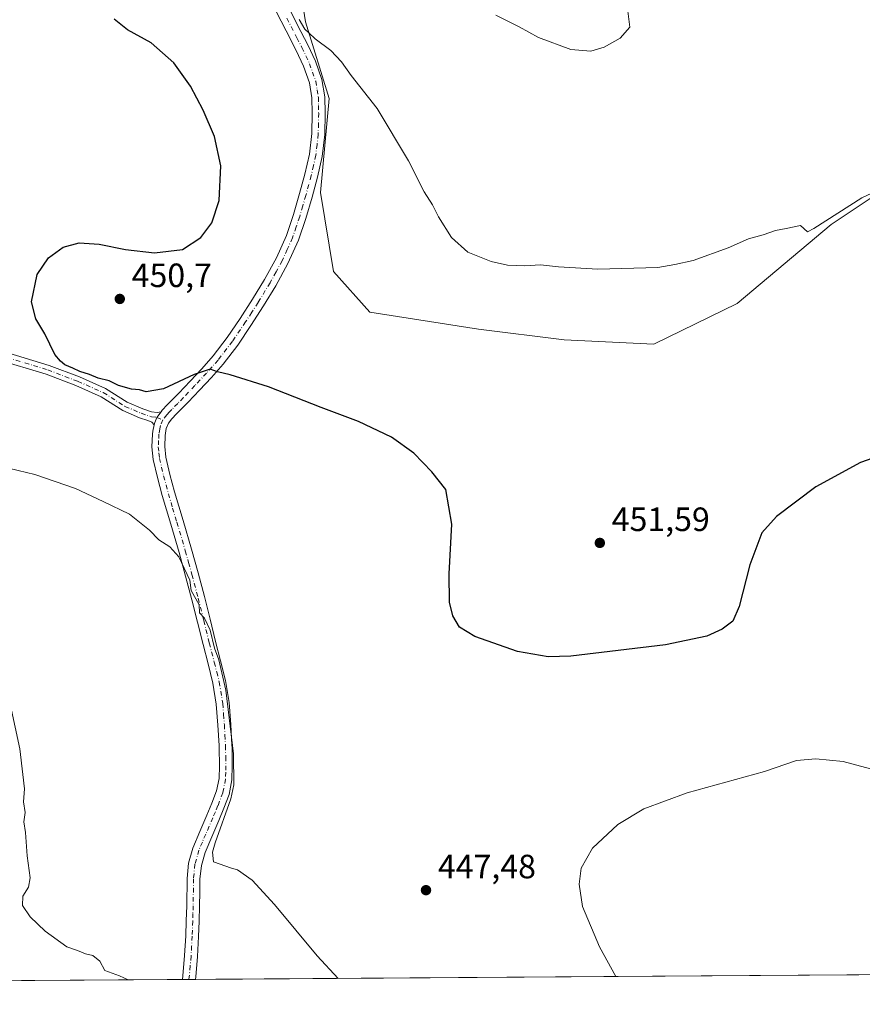
# Model space of a CAD drawing. Units: metres. Extents: x 547095 to 549649, y 4705460 to 4707503.
# Drawn here: x 548399 to 548649, y 4705462 to 4705754 of the extents above; entities that cross this region are included whole.
import ezdxf

# ---------------------------------------------------------------- set-up
doc = ezdxf.new("R2010")
doc.units = ezdxf.units.M
doc.header["$MEASUREMENT"] = 0
doc.linetypes.add('DGN Style 4', pattern=[2.638475, 1.318413, -0.659207, 0.001648, -0.659207])
for name, color, linetype, lineweight in [('Camino Cxs', 7, 'Continuous', 0), ('Camino eje', 30, 'DGN Style 4', 13), ('Comarca CxS', 21, 'Continuous', 0), ('Comunidad Autónoma CxS', 142, 'Continuous', 0), ('Cultivos herbáceos CxS', 92, 'Continuous', 0), ('Cultivos leñosos CxS', 92, 'Continuous', 0), ('Curva de nivel maestra', 30, 'Continuous', 30), ('Curva de nivel normal', 30, 'Continuous', 0), ('Municipio CxS', 4, 'Continuous', 0), ('Provincia CxS', 1, 'Continuous', 0), ('Punto de cota en terreno', 7, 'Continuous', 0), ('Roquedo CxS', 135, 'Continuous', 0), ('Rótulo de punto de cota en terreno', 7, 'Continuous', 0)]:
    doc.layers.add(name, color=color, linetype=linetype, lineweight=lineweight)
doc.styles.add('Style-Arial', font='txt')

# ---------------------------------------------------------------- blocks, each defined once
blk = doc.blocks.new('5PATER')
at = {"layer": 'Roquedo CxS', "linetype": 'Continuous', "lineweight": 0}
h = blk.add_hatch(color=51, dxfattribs=at)
edge = h.paths.add_edge_path()
edge.add_ellipse((0, 0), major_axis=(-0.11, -0.111), ratio=0.999422, start_angle=0, end_angle=360)

msp = doc.modelspace()

# ---------------------------------------------------------------- linework, layer by layer
at = {"layer": 'Camino Cxs', "color": 7, "linetype": 'Continuous', "lineweight": 0, "extrusion": (-0.125046, -0.000851679, 0.992151), "elevation": -72150.8231, "flags": 128}
msp.add_lwpolyline([(-4701624.4658, 575985.1656), (-4701624.4658, 575981.2439)], dxfattribs=at)
at = {"layer": 'Camino Cxs', "color": 7, "linetype": 'Continuous', "lineweight": 0}
for points in [[(548478.6101, 4705758.6301, 455.2335), (548481.5801, 4705752.8401, 455.105), (548484.5801, 4705746.9701, 454.7338), (548486.8801, 4705742.0601, 454.5171), (548488.8101, 4705736.6401, 454.2023), (548489.6501, 4705731.5101, 453.9956), (548489.7501, 4705726.6301, 453.7834), (548489.6201, 4705720.2701, 453.5866), (548488.8801, 4705713.7801, 453.3966), (548487.4801, 4705707.5901, 453.1767), (548485.8701, 4705701.6601, 452.8037), (548484.0201, 4705695.2901, 452.7036), (548481.8301, 4705688.8701, 452.5081), (548478.7001, 4705681.8701, 452.2547), (548475.0501, 4705675.2201, 451.9928), (548471.4501, 4705669.2801, 451.7904), (548467.7001, 4705663.4801, 451.4877), (548463.7701, 4705657.6401, 451.0165), (548459.4401, 4705651.9701, 450.4806), (548455.9401, 4705648.0201, 450.0385), (548452.4301, 4705644.2801, 449.5128), (548449.0101, 4705640.7101, 448.9823), (548445.6101, 4705637.1901, 448.3301), (548444.1801, 4705635.6601, 448.1013), (548443.1701, 4705634.4001, 447.9193), (548442.5201, 4705632.8401, 447.739), (548442.2401, 4705630.7701, 447.6147), (548442.0901, 4705627.4701, 447.4467), (548442.4201, 4705624.2801, 447.2312), (548443.6001, 4705619.1901, 446.884), (548445.0001, 4705613.9501, 446.5925), (548447.5301, 4705605.5101, 446.1326), (548450.0301, 4705596.9901, 445.7891), (548451.9901, 4705589.9401, 445.7328), (548453.8601, 4705582.8701, 445.6134), (548455.5401, 4705576.1701, 445.5552), (548457.1901, 4705569.5101, 445.6121), (548458.6601, 4705563.7701, 445.5844), (548460.1601, 4705557.8401, 445.4761), (548461.2101, 4705551.3101, 445.4561), (548461.7201, 4705544.8301, 445.3842), (548462.0601, 4705538.6901, 445.2634), (548462.0701, 4705537.8501, 445.2398), (548462.1601, 4705532.5201, 445.0901), (548462.0501, 4705528.3501, 445.0548), (548461.2101, 4705523.9901, 445.0419), (548459.6701, 4705519.9501, 444.9521), (548458.1401, 4705516.2801, 444.9393), (548456.0201, 4705511.4101, 444.8989), (548454.0401, 4705506.7501, 444.6759), (548452.9501, 4705502.8701, 444.5725), (548452.5401, 4705498.8201, 444.4948), (548452.4901, 4705494.9201, 444.3499), (548452.4401, 4705490.8201, 444.0662), (548452.3001, 4705486.2801, 443.5882), (548452.1401, 4705481.7601, 442.9773), (548451.8301, 4705475.8001, 442.3212), (548451.3201, 4705469.7701, 441.7764), (548451.2005, 4705468.9836, 441.6971), (548447.3097, 4705468.9571, 441.2067), (548447.4611, 4705469.9999, 441.3059), (548447.9901, 4705476.0601, 441.8883), (548448.3001, 4705481.9301, 442.872), (548448.4601, 4705486.4101, 443.6898), (548448.6001, 4705490.9101, 443.9014), (548448.7001, 4705499.0301, 443.9778), (548449.1601, 4705503.5901, 444.0521), (548450.4101, 4705508.0301, 444.1128), (548452.4801, 4705512.9301, 444.1337), (548454.6001, 4705517.7901, 444.2917), (548456.1001, 4705521.3701, 444.3109), (548457.5001, 4705525.0501, 444.3188), (548458.2201, 4705528.7701, 444.386), (548458.3101, 4705532.5401, 444.4052), (548458.2301, 4705537.8501, 444.519), (548458.2101, 4705538.5501, 444.5386), (548457.8801, 4705544.5701, 444.6606), (548457.3901, 4705550.8601, 444.7082), (548456.3901, 4705557.0701, 444.7508), (548454.9301, 4705562.8201, 444.8756), (548453.4601, 4705568.5701, 444.8907), (548451.8101, 4705575.2401, 444.9853), (548450.1401, 4705581.9101, 445.111), (548448.2801, 4705588.9401, 445.1741), (548446.3301, 4705595.9301, 445.4071), (548443.8401, 4705604.4201, 445.7739), (548441.3101, 4705612.9101, 446.1794), (548439.8701, 4705618.2501, 446.5163), (548438.6201, 4705623.6401, 446.8189), (548438.2401, 4705627.3601, 447.0538), (548438.4101, 4705631.1101, 447.358), (548438.5401, 4705632.0901, 447.4414), (548438.9405, 4705633.8957, 447.6836), (548439.1101, 4705634.6601, 447.7907), (548439.7293, 4705636.1395, 447.9882), (548440.9825, 4705637.8205, 448.2387), (548441.3359, 4705638.2623, 448.3756), (548442.8301, 4705639.8301, 448.849), (548446.2401, 4705643.3701, 449.4811), (548449.6401, 4705646.9201, 450.0074), (548453.1001, 4705650.6101, 450.3359), (548456.4701, 4705654.4101, 450.6314), (548460.6501, 4705659.8901, 450.9922), (548464.4901, 4705665.5901, 451.2496), (548468.1901, 4705671.3201, 451.387), (548471.7201, 4705677.1501, 451.5144), (548475.2601, 4705683.5801, 451.8189), (548478.2501, 4705690.2801, 452.0488), (548480.3501, 4705696.4501, 452.2224), (548482.1701, 4705702.7001, 452.3747), (548483.7501, 4705708.5201, 452.5574), (548485.0801, 4705714.4301, 452.7531), (548485.7801, 4705720.5301, 452.9089), (548485.9001, 4705726.6301, 453.0898), (548485.8201, 4705731.1601, 453.3144), (548485.0701, 4705735.6701, 453.5912), (548483.3201, 4705740.6001, 453.861), (548481.1301, 4705745.2701, 454.0382), (548478.1501, 4705751.0801, 454.3069), (548475.1801, 4705756.8901, 454.5489)], [(548478.6101, 4705758.6301, 455.2335), (548481.5801, 4705752.8401, 455.105), (548484.5801, 4705746.9701, 454.7338), (548486.8801, 4705742.0601, 454.5171), (548488.8101, 4705736.6401, 454.2023), (548489.6501, 4705731.5101, 453.9956), (548489.7501, 4705726.6301, 453.7834), (548489.6201, 4705720.2701, 453.5866), (548488.8801, 4705713.7801, 453.3966), (548487.4801, 4705707.5901, 453.1767), (548485.8701, 4705701.6601, 452.8037), (548484.0201, 4705695.2901, 452.7036), (548481.8301, 4705688.8701, 452.5081), (548478.7001, 4705681.8701, 452.2547), (548475.0501, 4705675.2201, 451.9928), (548471.4501, 4705669.2801, 451.7904), (548467.7001, 4705663.4801, 451.4877), (548463.7701, 4705657.6401, 451.0165), (548459.4401, 4705651.9701, 450.4806), (548455.9401, 4705648.0201, 450.0385), (548452.4301, 4705644.2801, 449.5128), (548449.0101, 4705640.7101, 448.9823), (548445.6101, 4705637.1901, 448.3301), (548444.1801, 4705635.6601, 448.1013), (548443.1701, 4705634.4001, 447.9193), (548442.5201, 4705632.8401, 447.739), (548442.2401, 4705630.7701, 447.6147), (548442.0901, 4705627.4701, 447.4467), (548442.4201, 4705624.2801, 447.2312), (548443.6001, 4705619.1901, 446.884), (548445.0001, 4705613.9501, 446.5925), (548447.5301, 4705605.5101, 446.1326), (548450.0301, 4705596.9901, 445.7891), (548451.9901, 4705589.9401, 445.7328), (548453.8601, 4705582.8701, 445.6134), (548455.5401, 4705576.1701, 445.5552), (548457.1901, 4705569.5101, 445.6121), (548458.6601, 4705563.7701, 445.5844), (548460.1601, 4705557.8401, 445.4761), (548461.2101, 4705551.3101, 445.4561), (548461.7201, 4705544.8301, 445.3842), (548462.0601, 4705538.6901, 445.2634), (548462.0701, 4705537.8501, 445.2398), (548462.1601, 4705532.5201, 445.0901), (548462.0501, 4705528.3501, 445.0548), (548461.2101, 4705523.9901, 445.0419), (548459.6701, 4705519.9501, 444.9521), (548458.1401, 4705516.2801, 444.9393), (548456.0201, 4705511.4101, 444.8989), (548454.0401, 4705506.7501, 444.6759), (548452.9501, 4705502.8701, 444.5725), (548452.5401, 4705498.8201, 444.4948), (548452.4901, 4705494.9201, 444.3499), (548452.4401, 4705490.8201, 444.0662), (548452.3001, 4705486.2801, 443.5882), (548452.1401, 4705481.7601, 442.9773), (548451.8301, 4705475.8001, 442.3212), (548451.3201, 4705469.7701, 441.7764), (548451.2005, 4705468.9836, 441.6971)], [(548440.9825, 4705637.8205, 448.2387), (548441.3359, 4705638.2623, 448.3756), (548442.8301, 4705639.8301, 448.849), (548446.2401, 4705643.3701, 449.4811), (548449.6401, 4705646.9201, 450.0074), (548453.1001, 4705650.6101, 450.3359), (548456.4701, 4705654.4101, 450.6314), (548460.6501, 4705659.8901, 450.9922), (548464.4901, 4705665.5901, 451.2496), (548468.1901, 4705671.3201, 451.387), (548471.7201, 4705677.1501, 451.5144), (548475.2601, 4705683.5801, 451.8189), (548478.2501, 4705690.2801, 452.0488), (548480.3501, 4705696.4501, 452.2224), (548482.1701, 4705702.7001, 452.3747), (548483.7501, 4705708.5201, 452.5574), (548485.0801, 4705714.4301, 452.7531), (548485.7801, 4705720.5301, 452.9089), (548485.9001, 4705726.6301, 453.0898), (548485.8201, 4705731.1601, 453.3144), (548485.0701, 4705735.6701, 453.5912), (548483.3201, 4705740.6001, 453.861), (548481.1301, 4705745.2701, 454.0382), (548478.1501, 4705751.0801, 454.3069), (548475.1801, 4705756.8901, 454.5489)], [(548393.0283, 4705656.0681, 449.4343), (548407.7501, 4705651.6117, 449.6888), (548416.7177, 4705648.1689, 449.7103), (548424.4687, 4705644.7777, 449.5093), (548430.8925, 4705640.6539, 449.0407), (548435.5789, 4705638.6563, 448.562), (548438.1225, 4705637.7861, 448.2775), (548439.8661, 4705637.5707, 448.1756), (548440.9825, 4705637.8205, 448.2387), (548439.7293, 4705636.1395, 447.9882), (548439.1101, 4705634.6601, 447.7907), (548438.9405, 4705633.8957, 447.6836), (548438.2787, 4705634.7131, 447.7758), (548436.9981, 4705635.2115, 447.8406), (548434.5755, 4705636.0403, 447.984), (548429.5781, 4705638.1703, 448.3062), (548423.1429, 4705642.3015, 448.7837), (548415.6541, 4705645.5779, 449.1323), (548406.8415, 4705648.9613, 449.1191), (548392.1945, 4705653.3949, 448.995)], [(548393.0283, 4705656.0681, 449.4343), (548407.7501, 4705651.6117, 449.6888), (548416.7177, 4705648.1689, 449.7103), (548424.4687, 4705644.7777, 449.5093), (548430.8925, 4705640.6539, 449.0407), (548435.5789, 4705638.6563, 448.562), (548438.1225, 4705637.7861, 448.2775), (548439.8661, 4705637.5707, 448.1756), (548440.9825, 4705637.8205, 448.2387)], [(548438.9405, 4705633.8956, 447.6836), (548438.2787, 4705634.7131, 447.7758), (548436.9981, 4705635.2115, 447.8406), (548434.5755, 4705636.0403, 447.984), (548429.5781, 4705638.1703, 448.3062), (548423.1429, 4705642.3015, 448.7837), (548415.6541, 4705645.5779, 449.1323), (548406.8415, 4705648.9613, 449.1191), (548392.1945, 4705653.3949, 448.995)], [(548438.9405, 4705633.8956, 447.6836), (548439.1101, 4705634.6601, 447.7907), (548439.7293, 4705636.1395, 447.9882), (548440.9825, 4705637.8205, 448.2387)], [(548438.9405, 4705633.8956, 447.6836), (548439.1101, 4705634.6601, 447.7907), (548439.7293, 4705636.1395, 447.9882), (548440.9825, 4705637.8205, 448.2387)], [(548447.3097, 4705468.9571, 441.2067), (548447.4611, 4705469.9999, 441.3059), (548447.9901, 4705476.0601, 441.8883), (548448.3001, 4705481.9301, 442.872), (548448.4601, 4705486.4101, 443.6898), (548448.6001, 4705490.9101, 443.9014), (548448.7001, 4705499.0301, 443.9778), (548449.1601, 4705503.5901, 444.0521), (548450.4101, 4705508.0301, 444.1128), (548452.4801, 4705512.9301, 444.1337), (548454.6001, 4705517.7901, 444.2917), (548456.1001, 4705521.3701, 444.3109), (548457.5001, 4705525.0501, 444.3188), (548458.2201, 4705528.7701, 444.386), (548458.3101, 4705532.5401, 444.4052), (548458.2301, 4705537.8501, 444.519), (548458.2101, 4705538.5501, 444.5386), (548457.8801, 4705544.5701, 444.6606), (548457.3901, 4705550.8601, 444.7082), (548456.3901, 4705557.0701, 444.7508), (548454.9301, 4705562.8201, 444.8756), (548453.4601, 4705568.5701, 444.8907), (548451.8101, 4705575.2401, 444.9853), (548450.1401, 4705581.9101, 445.111), (548448.2801, 4705588.9401, 445.1741), (548446.3301, 4705595.9301, 445.4071), (548443.8401, 4705604.4201, 445.7739), (548441.3101, 4705612.9101, 446.1794), (548439.8701, 4705618.2501, 446.5163), (548438.6201, 4705623.6401, 446.8189), (548438.2401, 4705627.3601, 447.0538), (548438.4101, 4705631.1101, 447.358), (548438.5401, 4705632.0901, 447.4414), (548438.9405, 4705633.8956, 447.6836)]]:
    msp.add_polyline3d(points, dxfattribs=at)
at = {"layer": 'Camino eje', "color": 30, "linetype": 'DGN Style 4', "lineweight": 13}
for points in [[(548478.3801, 4705754.8551, 454.7981), (548481.3551, 4705749.0551, 454.5679), (548482.8551, 4705746.1201, 454.4148), (548485.1001, 4705741.3301, 454.1813), (548485.9751, 4705738.8651, 454.0314), (548486.9401, 4705736.1551, 453.8782), (548487.3601, 4705733.5901, 453.7189), (548487.7351, 4705731.3351, 453.6308), (548487.7851, 4705728.8951, 453.5094), (548487.8251, 4705726.6301, 453.4145), (548487.7651, 4705723.5801, 453.305), (548487.7001, 4705720.4001, 453.232), (548487.3501, 4705717.3501, 453.1348), (548486.9801, 4705714.1051, 453.0834), (548486.2801, 4705711.0101, 452.9714), (548485.6151, 4705708.0551, 452.8688), (548484.0201, 4705702.1801, 452.5893), (548483.1101, 4705699.0551, 452.5287), (548482.1851, 4705695.8701, 452.4544), (548481.1351, 4705692.7851, 452.3695), (548480.0401, 4705689.5751, 452.278), (548478.4751, 4705686.0751, 452.1388), (548476.9801, 4705682.7251, 452.0265), (548475.1551, 4705679.4001, 451.8972), (548473.3851, 4705676.1851, 451.7336), (548469.8201, 4705670.3001, 451.5801), (548467.9451, 4705667.4001, 451.4263), (548466.0951, 4705664.5351, 451.3564), (548462.2101, 4705658.7651, 450.9763), (548457.9551, 4705653.1901, 450.5374), (548454.5201, 4705649.3151, 450.1754), (548451.0351, 4705645.6001, 449.7336), (548447.6251, 4705642.0401, 449.1289), (548445.9251, 4705640.2801, 448.9184), (548444.2201, 4705638.5101, 448.5028), (548443.5051, 4705637.7451, 448.2575), (548442.7251, 4705636.9201, 448.0815), (548441.5001, 4705635.3901, 447.9251)], [(548392.6115, 4705654.7315, 449.2042), (548407.2959, 4705650.2865, 449.4048), (548416.1859, 4705646.8733, 449.4359), (548423.8059, 4705643.5397, 449.1426), (548430.2353, 4705639.4121, 448.6594), (548435.0771, 4705637.3483, 448.1552), (548438.0935, 4705636.3165, 448.0066), (548439.7293, 4705636.1395, 447.9882), (548441.5001, 4705635.3901, 447.9251)], [(548441.5001, 4705635.3901, 447.9251), (548440.8151, 4705633.7501, 447.7409), (548440.5909, 4705632.7397, 447.6216), (548440.3575, 4705631.1851, 447.5011), (548440.2501, 4705629.2901, 447.376), (548440.1651, 4705627.4151, 447.2501), (548440.3551, 4705625.5551, 447.1288), (548440.5201, 4705623.9601, 447.0243), (548441.7351, 4705618.7201, 446.6837), (548442.4551, 4705616.0501, 446.4901), (548443.1551, 4705613.4301, 446.3374), (548444.4201, 4705609.1851, 446.1537), (548445.6851, 4705604.9651, 445.9495), (548448.1801, 4705596.4601, 445.5678), (548449.1551, 4705592.9651, 445.4894), (548450.1351, 4705589.4401, 445.456), (548452.0001, 4705582.3901, 445.386), (548453.6751, 4705575.7051, 445.2596), (548455.3251, 4705569.0401, 445.2542), (548456.7951, 4705563.2951, 445.2005), (548457.5251, 4705560.4201, 445.1157), (548458.2751, 4705557.4551, 445.0583), (548459.3001, 4705551.0851, 445.0769), (548459.5551, 4705547.8451, 445.0578), (548459.8001, 4705544.7001, 445.0221), (548459.9651, 4705541.6901, 444.9676), (548460.1401, 4705538.4451, 444.8965), (548460.1901, 4705535.1951, 444.8126), (548460.2351, 4705532.5301, 444.7477), (548460.1901, 4705530.6451, 444.7348), (548460.1351, 4705528.5601, 444.7207), (548459.3551, 4705524.5201, 444.6764), (548457.8851, 4705520.6601, 444.586), (548457.1201, 4705518.8251, 444.5993), (548456.3701, 4705517.0351, 444.6091), (548454.2501, 4705512.1701, 444.5168), (548453.2601, 4705509.8401, 444.4194), (548452.2251, 4705507.3901, 444.35), (548451.0551, 4705503.2301, 444.3089), (548450.6201, 4705498.9251, 444.2368), (548450.5201, 4705490.8651, 443.9858), (548450.4501, 4705488.5951, 443.8728), (548450.3801, 4705486.3451, 443.6376), (548450.2201, 4705481.8451, 442.9216), (548450.0651, 4705478.9101, 442.4679), (548449.9101, 4705475.9301, 442.1041), (548449.6601, 4705473.0001, 441.8285), (548449.3751, 4705469.7875, 441.531), (548449.2551, 4705468.9703, 441.4498)]]:
    msp.add_polyline3d(points, dxfattribs=at)
at = {"layer": 'Comarca CxS', "color": 21, "linetype": 'Continuous', "lineweight": 0, "flags": 128}
msp.add_lwpolyline([(549640.83, 4705477.09), (547363.8406, 4705461.5741)], dxfattribs=at)
at = {"layer": 'Comunidad Autónoma CxS', "color": 142, "linetype": 'Continuous', "lineweight": 0, "flags": 128}
msp.add_lwpolyline([(549640.83, 4705477.09), (547363.8406, 4705461.5741)], dxfattribs=at)
at = {"layer": 'Cultivos herbáceos CxS', "color": 92, "linetype": 'Continuous', "lineweight": 0, "extrusion": (-0.091282, -0.00062201, 0.995825), "elevation": -52550.7344, "flags": 128}
msp.add_lwpolyline([(-4701622.5796, 578114.4281), (-4701622.5796, 578025.9611)], dxfattribs=at)
at = {"layer": 'Cultivos herbáceos CxS', "color": 92, "linetype": 'Continuous', "lineweight": 0, "extrusion": (-0.134716, -0.000914081, 0.990884), "elevation": -77748.7589, "flags": 128}
msp.add_lwpolyline([(-4701639.383, 575132.3794), (-4701639.383, 575130.416)], dxfattribs=at)
at = {"layer": 'Cultivos herbáceos CxS', "color": 92, "linetype": 'Continuous', "lineweight": 0, "extrusion": (-0.139712, -0.000955158, 0.990192), "elevation": -80682.1276, "flags": 128}
msp.add_lwpolyline([(-4701609.5455, 574974.2131), (-4701609.5455, 574972.2484)], dxfattribs=at)
at = {"layer": 'Cultivos herbáceos CxS', "color": 92, "linetype": 'Continuous', "lineweight": 0, "extrusion": (0.005717, 3.8958e-05, 0.999984), "elevation": 3760.5536, "flags": 128}
msp.add_lwpolyline([(548691.0141, 4705470.5531), (548439.7121, 4705468.8407)], dxfattribs=at)
at = {"layer": 'Cultivos herbáceos CxS', "color": 92, "linetype": 'Continuous', "lineweight": 0}
for points in [[(548481.4063, 4705769.6829, 456.2242), (548483.9447, 4705753.8111, 455.4503), (548490.9287, 4705730.9557, 453.9964), (548488.3885, 4705703.0215, 452.9826), (548492.1975, 4705679.5313, 453.3735), (548502.9901, 4705667.4687, 454.1278), (548535.3685, 4705662.3891, 454.1591), (548560.7631, 4705659.2145, 454.214), (548587.4277, 4705657.9435, 453.6422), (548612.1877, 4705670.0061, 454.2066), (548640.1229, 4705693.4957, 454.8732), (548655.3595, 4705703.6533, 455.0861)], [(548481.4063, 4705769.6829, 456.2242), (548483.9447, 4705753.8111, 455.4503), (548490.9287, 4705730.9557, 453.9964), (548488.3885, 4705703.0215, 452.9826), (548492.1975, 4705679.5313, 453.3735), (548502.9901, 4705667.4687, 454.1278), (548535.3685, 4705662.3891, 454.1591), (548560.7631, 4705659.2145, 454.214), (548587.4277, 4705657.9435, 453.6422), (548612.1877, 4705670.0061, 454.2066), (548640.1229, 4705693.4957, 454.8732), (548655.3595, 4705703.6533, 455.0861)], [(548702.4983, 4705470.696, 440.2262), (548255.1451, 4705467.6476, 429.3262)]]:
    msp.add_polyline3d(points, dxfattribs=at)
at = {"layer": 'Cultivos leñosos CxS', "color": 92, "linetype": 'Continuous', "lineweight": 0}
for points in [[(548655.3595, 4705703.6533, 455.0861), (548640.1229, 4705693.4957, 454.8732), (548612.1877, 4705670.0061, 454.2066), (548587.4277, 4705657.9435, 453.6422), (548560.7631, 4705659.2145, 454.214), (548535.3685, 4705662.3891, 454.1591), (548502.9901, 4705667.4687, 454.1278), (548492.1975, 4705679.5313, 453.3735), (548488.3885, 4705703.0215, 452.9826), (548490.9287, 4705730.9557, 453.9964), (548483.9447, 4705753.8111, 455.4503), (548481.4063, 4705769.6829, 456.2242)], [(548481.4063, 4705769.6829, 456.2242), (548483.9447, 4705753.8111, 455.4503), (548490.9287, 4705730.9557, 453.9964), (548488.3885, 4705703.0215, 452.9826), (548492.1975, 4705679.5313, 453.3735), (548502.9901, 4705667.4687, 454.1278), (548535.3685, 4705662.3891, 454.1591), (548560.7631, 4705659.2145, 454.214), (548587.4277, 4705657.9435, 453.6422), (548612.1877, 4705670.0061, 454.2066), (548640.1229, 4705693.4957, 454.8732), (548655.3595, 4705703.6533, 455.0861)]]:
    msp.add_polyline3d(points, dxfattribs=at)
at = {"layer": 'Curva de nivel maestra', "color": 30, "linetype": 'Continuous', "lineweight": 30, "elevation": 450, "flags": 128}
msp.add_lwpolyline([(548667.23, 4705629.1201), (548648.9, 4705622.6801), (548635.57, 4705615.4801), (548623.91, 4705606.6701), (548619.58, 4705601.8101), (548616, 4705592.2701), (548612.84, 4705579.9301), (548610.93, 4705575.5601), (548607.81, 4705573.1301), (548603.24, 4705571.0701), (548590.95, 4705568.4701), (548562.74, 4705565.0801), (548556.06, 4705564.9301), (548546.95, 4705566.5001), (548534.2, 4705570.9901), (548529.66, 4705573.7501), (548527.73, 4705577.1601), (548526.75, 4705581.1801), (548526.58, 4705589.6501), (548527.4, 4705604.3901), (548525.58, 4705614.6501), (548521.49, 4705619.9201), (548516.11, 4705625.5401), (548509.49, 4705630.2501), (548499.71, 4705634.9201), (548488.52, 4705639.1201), (548472.92, 4705645.2601), (548461.53, 4705648.8401), (548457.71, 4705649.6401), (548455.55, 4705650.5001), (548450.77, 4705648.8901), (548441.74, 4705644.6501), (548436.52, 4705643.7101), (548434.59, 4705644.3001), (548432.17, 4705644.5701), (548428.37, 4705645.6501), (548425.6, 4705646.9901), (548422.26, 4705647.8201), (548419.68, 4705648.9401), (548416.8, 4705649.7701), (548414.8, 4705650.7901), (548412.33, 4705651.7401), (548411.08, 4705652.8701), (548409.37, 4705654.8901), (548406.4, 4705660.9501), (548403.74, 4705665.4201), (548402.44, 4705670.5201), (548404.12, 4705678.6401), (548407.48, 4705683.5901), (548411.91, 4705686.7801), (548416.68, 4705688.0101), (548422.58, 4705687.6501), (548430.36, 4705686.1001), (548439.06, 4705685.1201), (548447.31, 4705686.1001), (548452.76, 4705689.6501), (548456.09, 4705694.0001), (548458.29, 4705700.6701), (548458.77, 4705711.0001), (548456.9, 4705719.6701), (548453.54, 4705727.5001), (548449.72, 4705734.7001), (548444.8, 4705741.5601), (548438.05, 4705747.5801), (548431.04, 4705751.3801), (548427.08, 4705754.5801)], dxfattribs=at)
at = {"layer": 'Curva de nivel normal', "color": 30, "linetype": 'Continuous', "lineweight": 0, "flags": 128}
for points, elevation in [([(548540.5, 4705755.7701), (548547.41, 4705752.2601), (548553.17, 4705749.1001), (548562.74, 4705745.5801), (548568.76, 4705745.0301), (548572.64, 4705746.2701), (548577.48, 4705748.9001), (548580.3, 4705752.1901), (548579.7, 4705756.9301)], 460), ([(548662.23, 4705707.4501), (548649.23, 4705701.4401), (548635.03, 4705692.3001), (548633.08, 4705691.3701), (548631.09, 4705693.1901), (548626.8, 4705692.2901), (548623.63, 4705691.7601), (548619.91, 4705690.4101), (548615.58, 4705689.2001), (548609.58, 4705686.5201), (548599.11, 4705682.8501), (548593.7, 4705681.6601), (548588.6, 4705680.6701), (548570.82, 4705680.2401), (548559.12, 4705680.8801), (548553.78, 4705681.5401), (548549.09, 4705681.1801), (548543.93, 4705681.4301), (548539.11, 4705682.5001), (548532.15, 4705685.3101), (548527.26, 4705689.6701), (548523.41, 4705695.8201), (548521.62, 4705699.3601), (548519.18, 4705703.2601), (548514.54, 4705712.4201), (548505.18, 4705728.0001), (548497.44, 4705737.8101), (548494.6, 4705741.8601), (548491.42, 4705745.2401), (548486.76, 4705748.7001), (548484.9, 4705750.5501), (548483.69, 4705751.6101), (548482.04, 4705754.5001)], 455), ([(548396.02, 4705620.9301), (548403.41, 4705619.1601), (548415.52, 4705614.9401), (548423.74, 4705611.1501), (548431.56, 4705607.3201), (548437.5, 4705602.5801), (548440.32, 4705599.7401), (548443.57, 4705597.6601), (548446.24, 4705594.6701), (548449.53, 4705587.6801), (548449.92, 4705584.6801), (548452.33, 4705580.4201), (548452.39, 4705578.0101), (548453.88, 4705576.4201), (548455.57, 4705572.8601), (548456.83, 4705567.4701), (548458.1, 4705564.0301), (548460.2, 4705554.9801), (548462.52, 4705536.0401), (548462.56, 4705526.8101), (548461.73, 4705522.6901), (548457.08, 4705509.6201), (548456.29, 4705506.8101), (548456.59, 4705503.9401), (548461.92, 4705502.0401), (548463.74, 4705501.5401), (548468.04, 4705498.4801), (548474.66, 4705491.2501), (548487.38, 4705476.0401), (548493.625, 4705469.2727)], 445), ([(548396.21, 4705550.4601), (548399.03, 4705537.5101), (548399.9, 4705529.9301), (548400.34, 4705525.6401), (548400.11, 4705521.7601), (548400.58, 4705518.6701), (548400.21, 4705515.8201), (548400.69, 4705512.6801), (548401.16, 4705505.7801), (548402.1, 4705499.1801), (548401.62, 4705496.3901), (548399.91, 4705493.7601), (548399.81, 4705491.0001), (548402.04, 4705487.6001), (548406.56, 4705483.3501), (548412.92, 4705478.6801), (548416.14, 4705477.5601), (548418.48, 4705476.5801), (548420.68, 4705476.1101), (548422.78, 4705474.4301), (548424.28, 4705471.6001), (548428.62, 4705470.0001), (548431.1762, 4705468.8472)], 440), ([(548576.1943, 4705469.8354), (548571.32, 4705478.6401), (548566.24, 4705490.6501), (548565.28, 4705497.3401), (548565.84, 4705502.0201), (548569.24, 4705508.0201), (548576.79, 4705515.0201), (548584.45, 4705519.7101), (548597.36, 4705524.4301), (548620.38, 4705530.8401), (548629.87, 4705534.0601), (548635.63, 4705534.6201), (548643.75, 4705533.7601), (548651.9, 4705531.6001)], 445)]:
    msp.add_lwpolyline(points, dxfattribs=dict(at, elevation=elevation))
at = {"layer": 'Municipio CxS', "color": 4, "linetype": 'Continuous', "lineweight": 0, "flags": 128}
msp.add_lwpolyline([(549640.83, 4705477.09), (547363.8406, 4705461.5741)], dxfattribs=at)
at = {"layer": 'Provincia CxS', "color": 1, "linetype": 'Continuous', "lineweight": 0, "flags": 128}
msp.add_lwpolyline([(549640.83, 4705477.09), (547363.8406, 4705461.5741)], dxfattribs=at)

# ---------------------------------------------------------------- block references
at = {"layer": 'Punto de cota en terreno', "color": 7, "linetype": 'Continuous', "lineweight": 0, "xscale": 10, "yscale": 10, "zscale": 10}
for p in [(548428.71, 4705671.37, 450.7), (548571.4, 4705598.81, 451.59), (548519.73, 4705495.52, 447.48)]:
    msp.add_blockref('5PATER', p, dxfattribs=at)

# ---------------------------------------------------------------- texts
at = {"layer": 'Rótulo de punto de cota en terreno', "color": 7, "linetype": 'Continuous', "lineweight": 0, "style": 'Style-Arial'}
for s, p in [('450,7', (548432.2378, 4705674.8978)), ('451,59', (548574.9278, 4705602.3378)), ('447,48', (548523.2578, 4705499.0478))]:
    msp.add_text(s, height=7, dxfattribs=at).set_placement(p)

doc.saveas('drawing.dxf')
